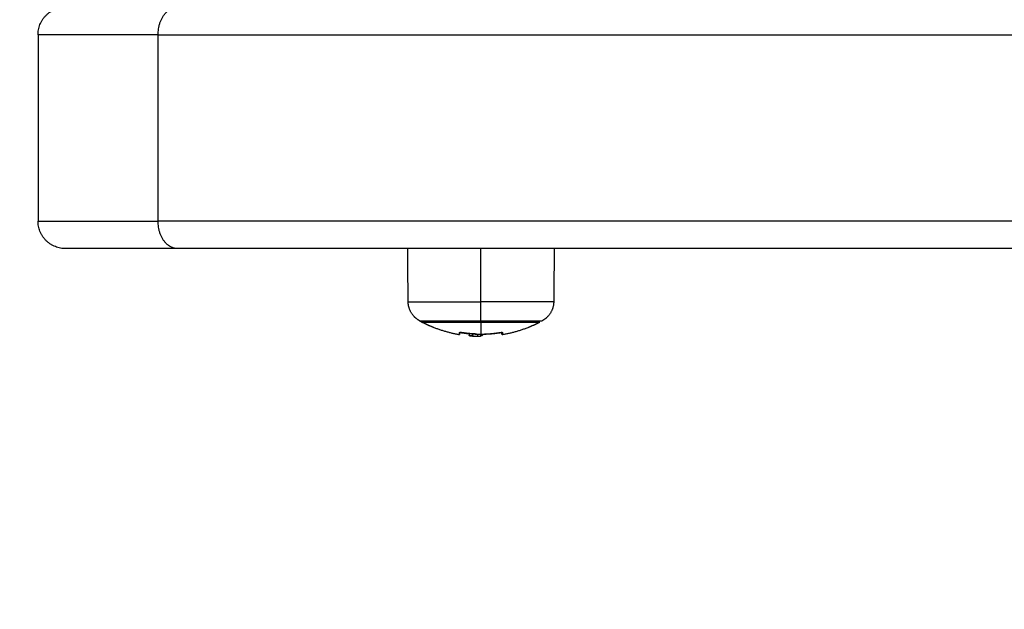
# Model space of a CAD drawing. Units: millimetres. Extents: x 2258.5 to 2275.9, y 7992.9 to 8010.8.
# Drawn here: x 2261.3 to 2261.5, y 7998 to 7998.1 of the extents above; entities that cross this region are included whole.
import ezdxf

# ---------------------------------------------------------------- set-up
doc = ezdxf.new("R2010")
doc.units = ezdxf.units.MM
doc.layers.get('Defpoints').update_dxf_attribs({"lineweight": 5})
doc.layers.add('DIASTASEIS', color=253, linetype='Continuous', lineweight=5)
doc.layers.add('Make2D$Visible$Curves', color=255, linetype='Continuous')
doc.layers.add('Make2D$Visible$Tangents', color=8, linetype='Continuous')
doc.styles.get("Standard").update_dxf_attribs({"font": 'ARIALN.TTF'})
doc.dimstyles.get("Standard").update_dxf_attribs({"dimtxt": 0.18, "dimasz": 0.15, "dimexe": 0.1, "dimexo": 0, "dimgap": 0.09, "dimtad": 0, "dimtih": 1, "dimtoh": 1, "dimzin": 0, "dimdsep": 46, "dimtxsty": 'Standard', "dimblk": 'OBLIQUE', "dimcen": 0.09, "dimadec": 0, "dimazin": 0, "dimtfac": 1, "dimtofl": 0, "dimtmove": 0, "dimatfit": 3, "dimfxl": 1, "dimtolj": 1, "dimtzin": 0, "dimarcsym": 0})

# ---------------------------------------------------------------- blocks, each defined once
blk = doc.blocks.new('S155A')
at = {"layer": 'Make2D$Visible$Curves'}
for points, weights, knots in [([(2260.17345, 8014.98928), (2260.17098, 8014.98887), (2260.16866, 8014.98795), (2260.16758, 8014.98752), (2260.16656, 8014.98699)], [0.941258221396, 0.910219242523, 0.890165042945, 0.88120035851, 0.874430755746], [41.45229, 41.45229, 41.45229, 46.362881, 46.362881, 48.746341, 48.746341, 48.746341]), ([(2260.18806, 8014.98699), (2260.18703, 8014.98752), (2260.18596, 8014.98795), (2260.18367, 8014.98885), (2260.18124, 8014.98927)], [0.874430755746, 0.88120035851, 0.890165042945, 0.909928601943, 0.940360848072], [26.049525, 26.049525, 26.049525, 28.432985, 28.432985, 33.272408, 33.272408, 33.272408]), ([(2260.16404, 8014.98329), (2260.16405, 8014.98492), (2260.16521, 8014.98608), (2260.16562, 8014.98649), (2260.16614, 8014.98677)], [0.9964140281, 0.853553390593, 0.853553390593, 0.853553390593, 0.871757216159], [0.040822, 0.040822, 0.040822, 3.313708, 3.313708, 4.482013, 4.482013, 4.482013]), ([(2260.18848, 8014.98677), (2260.18899, 8014.98649), (2260.18941, 8014.98608), (2260.19056, 8014.98492), (2260.19058, 8014.98329)], [0.871757216159, 0.853553390593, 0.853553390593, 0.853553390593, 0.9964140281], [2.145404, 2.145404, 2.145404, 3.313708, 3.313708, 6.586595, 6.586595, 6.586595])]:
    blk.add_rational_spline(points, weights, degree=2, knots=knots, dxfattribs=at)
for points, weights in [([(2260.17338, 8014.98888), (2260.17341, 8014.98927), (2260.17345, 8014.98928)], [1, 0.995879001182, 1]), ([(2260.17345, 8014.98928), (2260.17348, 8014.98928), (2260.17351, 8014.98894)], [1, 0.99618919451, 1]), ([(2260.17731, 8014.9892), (2260.17539, 8014.9892), (2260.17351, 8014.98888)], [1, 0.996588812689, 1]), ([(2260.17365, 8014.98893), (2260.17525, 8014.9892), (2260.17687, 8014.98924)], [1, 0.997556373017, 1]), ([(2260.17869, 8014.98916), (2260.178, 8014.9892), (2260.17731, 8014.9892)], [1, 0.999550788413, 1]), ([(2260.17826, 8014.98918), (2260.17969, 8014.98912), (2260.18111, 8014.98888)], [1, 0.99807820259, 1]), ([(2260.17931, 8014.98951), (2260.17881, 8014.98955), (2260.17831, 8014.98957)], [0.967306910035, 0.974927311555, 0.983058207339]), ([(2260.17882, 8014.98917), (2260.17882, 8014.98941), (2260.17882, 8014.9895)], [1, 0.9983855164, 1]), ([(2260.17945, 8014.98913), (2260.17945, 8014.98942), (2260.17945, 8014.98948)], [1, 0.997477509873, 1]), ([(2260.18111, 8014.98889), (2260.18035, 8014.98902), (2260.17958, 8014.98909)], [1, 0.999440173122, 1]), ([(2260.18124, 8014.98927), (2260.18124, 8014.98927), (2260.18124, 8014.98889)], [1, 0.995959352563, 1]), ([(2260.18124, 8014.98888), (2260.18124, 8014.98927), (2260.18124, 8014.98927)], [1, 0.995873811778, 1]), ([(2260.17731, 8014.98699), (2260.16656, 8014.98699), (2260.16656, 8014.98699)], [1, 0.707106781186, 1]), ([(2260.18806, 8014.98699), (2260.18806, 8014.98699), (2260.17731, 8014.98699)], [1, 0.707106781186, 1]), ([(2260.17731, 8014.98677), (2260.17731, 8014.98688), (2260.17731, 8014.98699)], [1, 0.999948740388, 1]), ([(2260.18848, 8014.98677), (2260.18827, 8014.98688), (2260.18806, 8014.98699)], [0.871757216159, 0.8730482082, 0.874430755746]), ([(2260.17731, 8014.98677), (2260.16614, 8014.98677), (2260.16614, 8014.98677)], [1, 0.707106781187, 1]), ([(2260.23263, 8014.9736), (2260.25306, 8014.9736), (2260.25306, 8014.9736)], [1, 0.924161468724, 1]), ([(2260.25306, 8014.9736), (2260.25806, 8014.9736), (2260.25806, 8014.9686)], [1, 0.707106781187, 1]), ([(2260.25806, 8014.9346), (2260.25806, 8014.9296), (2260.25306, 8014.9296)], [1, 0.707106781187, 1])]:
    blk.add_rational_spline(points, weights, degree=2, dxfattribs=at)
for points, knots in [([(2260.17351, 8014.98888), (2260.17347, 8014.98888), (2260.17344, 8014.98887), (2260.17339, 8014.98887), (2260.17338, 8014.98888), (2260.17338, 8014.98888)], [0, 0, 0, 0, 0.1057945, 0.1057945, 0.211589, 0.211589, 0.211589, 0.211589]), ([(2260.17351, 8014.98894), (2260.17351, 8014.98893), (2260.17353, 8014.98893), (2260.17358, 8014.98893), (2260.17361, 8014.98893), (2260.17364, 8014.98893)], [0, 0, 0, 0, 0.1032602, 0.1032602, 0.2065205, 0.2065205, 0.2065205, 0.2065205]), ([(2260.17687, 8014.98924), (2260.1769, 8014.98924), (2260.17693, 8014.98924), (2260.17698, 8014.98925), (2260.17699, 8014.98926), (2260.17699, 8014.98927)], [0, 0, 0, 0, 0.1042943, 0.1042943, 0.2085886, 0.2085886, 0.2085886, 0.2085886]), ([(2260.17699, 8014.98927), (2260.17699, 8014.98929), (2260.17699, 8014.9893), (2260.17699, 8014.98932), (2260.17699, 8014.98933), (2260.17699, 8014.98933), (2260.17699, 8014.98933), (2260.17699, 8014.98934), (2260.17699, 8014.98934), (2260.17699, 8014.98934), (2260.17699, 8014.98934), (2260.177, 8014.98936), (2260.17701, 8014.98938), (2260.17702, 8014.98939), (2260.17702, 8014.98939), (2260.17702, 8014.9894), (2260.17703, 8014.9894), (2260.17703, 8014.9894), (2260.17704, 8014.98941), (2260.17705, 8014.98942), (2260.17708, 8014.98945), (2260.17712, 8014.98947), (2260.17717, 8014.98949), (2260.17718, 8014.98949), (2260.17719, 8014.9895), (2260.1772, 8014.9895), (2260.17721, 8014.9895), (2260.17722, 8014.9895), (2260.17725, 8014.98951), (2260.17728, 8014.98952), (2260.17731, 8014.98953)], [0, 0, 0, 0, 0.271803, 0.271803, 0.407704, 0.407704, 0.44168, 0.44168, 0.458667, 0.458667, 0.475655, 0.543606, 0.815409, 0.815409, 0.883359, 0.883359, 0.917335, 0.917335, 0.95131, 1.087211, 1.087211, 1.630817, 1.630817, 1.766719, 1.766719, 1.834669, 1.834669, 1.90262, 1.90262, 2.174423, 2.174423, 2.174423, 2.174423]), ([(2260.17795, 8014.98958), (2260.17792, 8014.98958), (2260.17789, 8014.98958), (2260.17784, 8014.98958), (2260.17782, 8014.98958), (2260.1778, 8014.98958), (2260.17779, 8014.98958), (2260.17778, 8014.98958), (2260.17777, 8014.98958), (2260.17773, 8014.98958), (2260.1777, 8014.98958), (2260.17766, 8014.98957), (2260.17764, 8014.98957), (2260.17761, 8014.98957), (2260.1776, 8014.98957), (2260.17759, 8014.98957), (2260.17759, 8014.98957), (2260.17754, 8014.98956), (2260.1775, 8014.98956), (2260.17743, 8014.98955), (2260.1774, 8014.98955), (2260.17737, 8014.98954), (2260.17735, 8014.98954), (2260.17733, 8014.98953), (2260.17732, 8014.98953), (2260.17731, 8014.98953), (2260.17731, 8014.98953), (2260.17731, 8014.98953)], [-1.452034, -1.452034, -1.452034, -1.452034, -1.27053, -1.27053, -1.179778, -1.179778, -1.134402, -1.134402, -1.089026, -1.089026, -0.907521, -0.907521, -0.816769, -0.771393, -0.748705, -0.748705, -0.726017, -0.726017, -0.363009, -0.363009, -0.181504, -0.181504, -0.090752, -0.045376, -0.022688, -0.022688, 0, 0, 0, 0]), ([(2260.17831, 8014.98957), (2260.1783, 8014.98958), (2260.17829, 8014.98958), (2260.17823, 8014.98958), (2260.17818, 8014.98958), (2260.17807, 8014.98958), (2260.17801, 8014.98958), (2260.17795, 8014.98958)], [-0.6121014, -0.6121014, -0.6121014, -0.6121014, -0.5610985, -0.5610985, -0.2805492, -0.2805492, 0, 0, 0, 0]), ([(2260.17813, 8014.98921), (2260.17813, 8014.9892), (2260.17814, 8014.9892), (2260.17819, 8014.98919), (2260.17822, 8014.98918), (2260.17826, 8014.98918)], [0, 0, 0, 0, 0.1042154, 0.1042154, 0.2084308, 0.2084308, 0.2084308, 0.2084308]), ([(2260.17882, 8014.9895), (2260.1788, 8014.98951), (2260.17876, 8014.98952), (2260.17872, 8014.98953), (2260.17872, 8014.98953), (2260.17871, 8014.98953), (2260.17871, 8014.98954), (2260.17869, 8014.98954), (2260.17868, 8014.98954), (2260.17866, 8014.98954), (2260.17865, 8014.98955), (2260.1786, 8014.98955), (2260.17857, 8014.98956), (2260.17854, 8014.98956), (2260.17853, 8014.98956), (2260.17853, 8014.98956), (2260.17852, 8014.98956), (2260.1785, 8014.98956), (2260.17849, 8014.98956), (2260.17846, 8014.98957), (2260.17843, 8014.98957), (2260.17839, 8014.98957), (2260.17837, 8014.98957), (2260.17834, 8014.98957), (2260.17833, 8014.98957), (2260.17831, 8014.98957), (2260.17831, 8014.98957), (2260.17831, 8014.98957)], [-2.244394, -2.244394, -2.244394, -2.244394, -1.683295, -1.683295, -1.665761, -1.665761, -1.648227, -1.613158, -1.543021, -1.543021, -1.402746, -1.402746, -1.122197, -1.122197, -1.104663, -1.104663, -1.087128, -1.05206, -0.981922, -0.981922, -0.841648, -0.841648, -0.701373, -0.701373, -0.631236, -0.631236, -0.612101, -0.612101, -0.612101, -0.612101]), ([(2260.17882, 8014.98917), (2260.17882, 8014.98917), (2260.17881, 8014.98916), (2260.17876, 8014.98916), (2260.17873, 8014.98915), (2260.17869, 8014.98916)], [0, 0, 0, 0, 0.1045164, 0.1045164, 0.2090328, 0.2090328, 0.2090328, 0.2090328]), ([(2260.17886, 8014.98952), (2260.17903, 8014.98952), (2260.17917, 8014.98952), (2260.17928, 8014.98951), (2260.17929, 8014.98951), (2260.1793, 8014.98951), (2260.1793, 8014.98951), (2260.17931, 8014.98951)], [-1.975444, -1.975444, -1.975444, -1.975444, -0.987722, -0.987722, -0.92599, -0.92599, -0.864257, -0.864257, -0.864257, -0.864257]), ([(2260.17931, 8014.98951), (2260.17932, 8014.98951), (2260.17933, 8014.98951), (2260.17936, 8014.98951), (2260.17938, 8014.9895), (2260.17942, 8014.9895), (2260.17944, 8014.98949), (2260.17945, 8014.98948)], [-0.8633611, -0.8633611, -0.8633611, -0.8633611, -0.7407917, -0.7407917, -0.4938611, -0.4938611, 0, 0, 0, 0]), ([(2260.17958, 8014.98909), (2260.17954, 8014.98909), (2260.17951, 8014.9891), (2260.17946, 8014.98911), (2260.17945, 8014.98912), (2260.17945, 8014.98913)], [0, 0, 0, 0, 0.1062496, 0.1062496, 0.2124992, 0.2124992, 0.2124992, 0.2124992]), ([(2260.18124, 8014.98889), (2260.18124, 8014.98889), (2260.18122, 8014.98888), (2260.18117, 8014.98888), (2260.18114, 8014.98888), (2260.18111, 8014.98889)], [0, 0, 0, 0, 0.1039874, 0.1039874, 0.2079749, 0.2079749, 0.2079749, 0.2079749]), ([(2260.18111, 8014.98888), (2260.18114, 8014.98888), (2260.18117, 8014.98887), (2260.18122, 8014.98887), (2260.18124, 8014.98888), (2260.18124, 8014.98888)], [0, 0, 0, 0, 0.1046478, 0.1046478, 0.2092956, 0.2092956, 0.2092956, 0.2092956])]:
    blk.add_open_spline(points, degree=3, knots=knots, dxfattribs=at)
for points, degree in [([(2260.17364, 8014.98893), (2260.17364, 8014.98893), (2260.17365, 8014.98893), (2260.17365, 8014.98893)], 3), ([(2260.17795, 8014.98919), (2260.17795, 8014.98939), (2260.17795, 8014.98958)], 2), ([(2260.17886, 8014.98952), (2260.17882, 8014.98952), (2260.17879, 8014.98952), (2260.17876, 8014.98952)], 3), ([(2260.17882, 8014.9895), (2260.17882, 8014.98932), (2260.17882, 8014.98915)], 2), ([(2260.18111, 8014.98888), (2260.18111, 8014.98888), (2260.18111, 8014.98888), (2260.18111, 8014.98888)], 3), ([(2260.16395, 8014.9736), (2260.164, 8014.97844), (2260.16404, 8014.98329)], 2), ([(2260.19058, 8014.98329), (2260.19062, 8014.97844), (2260.19066, 8014.9736)], 2), ([(2259.24134, 8014.9736), (2259.73698, 8014.9736), (2260.23263, 8014.9736)], 2), ([(2260.25806, 8014.9346), (2260.25806, 8014.9516), (2260.25806, 8014.9686)], 2)]:
    blk.add_open_spline(points, degree=degree, dxfattribs=at)
at = {"layer": 'Make2D$Visible$Tangents'}
for points, weights in [([(2260.17731, 8014.98953), (2260.17731, 8014.98943), (2260.17731, 8014.9892)], [1, 0.994621618775, 0.992163903989]), ([(2260.17731, 8014.98699), (2260.17731, 8014.98857), (2260.17731, 8014.9892)], [1, 0.989454869913, 1]), ([(2260.18848, 8014.98677), (2260.18848, 8014.98677), (2260.17731, 8014.98677)], [1, 0.707106781187, 1]), ([(2260.17731, 8014.98677), (2260.17731, 8014.98565), (2260.17731, 8014.98329)], [1, 0.861109360686, 1]), ([(2260.16404, 8014.98329), (2260.16404, 8014.98329), (2260.17731, 8014.98329)], [1, 0.707106781186, 1]), ([(2260.19058, 8014.98329), (2260.19058, 8014.98329), (2260.17731, 8014.98329)], [1, 0.707106781187, 1]), ([(2260.23263, 8014.9736), (2260.23617, 8014.9736), (2260.23617, 8014.9686)], [1, 0.707106781187, 1]), ([(2260.25806, 8014.9686), (2260.25806, 8014.9686), (2260.23617, 8014.9686)], [1, 0.924161468724, 1]), ([(2260.23617, 8014.9346), (2260.23617, 8014.9296), (2260.23263, 8014.9296)], [1, 0.707106781186, 1]), ([(2260.23617, 8014.9346), (2260.25806, 8014.9346), (2260.25806, 8014.9346)], [1, 0.924161468724, 1])]:
    blk.add_rational_spline(points, weights, degree=2, dxfattribs=at)
for points in [[(2260.17731, 8014.98329), (2260.17731, 8014.97844), (2260.17731, 8014.9736)], [(2259.24067, 8014.9686), (2259.73842, 8014.9686), (2260.23617, 8014.9686)], [(2260.23617, 8014.9686), (2260.23617, 8014.9516), (2260.23617, 8014.9346)], [(2260.23617, 8014.9346), (2259.73614, 8014.9346), (2259.23612, 8014.9346)]]:
    blk.add_open_spline(points, degree=2, dxfattribs=at)
blk = doc.blocks.new('_Oblique')
at = {"color": 0, "linetype": 'ByBlock', "lineweight": -2, "transparency": 16777216}
blk.add_line((-0.5, -0.5), (0.5, 0.5), dxfattribs=at)
blk = doc.blocks.new('*D5')
at = {"layer": 'Defpoints', "color": 0}
for p in [(2258.85017, 8003.08295), (2262.85172, 8003.08295), (2265.64072, 7992.99393)]:
    blk.add_point(p, dxfattribs=at)
at = {"layer": 'DIASTASEIS', "color": 0, "lineweight": -2}
for p, q in [((2262.85172, 8003.08295), (2258.75017, 8003.08295)), ((2258.85017, 8003.08295), (2258.85017, 7998.22034)), ((2258.85017, 7992.99393), (2258.85017, 7997.85653)), ((2265.64072, 7992.99393), (2258.75017, 7992.99393))]:
    blk.add_line(p, q, dxfattribs=at)
at = {"layer": 'DIASTASEIS', "color": 0, "linetype": 'ByBlock', "lineweight": -2, "xscale": 0.15, "yscale": 0.15, "zscale": 0.15}
for p, rotation in [((2258.85017, 8003.08295), 90), ((2258.85017, 7992.99393), 270)]:
    blk.add_blockref('_Oblique', p, dxfattribs=dict(at, rotation=rotation))
at = {"layer": 'DIASTASEIS', "color": 0, "insert": (2258.85017, 7998.03844), "char_height": 0.18, "attachment_point": 5}
blk.add_mtext('\\A1;\\A1;10.10', dxfattribs=at)
blk = doc.blocks.new('*D7')
at = {"layer": 'Defpoints', "color": 0}
for p in [(2262.55772, 8001.08358), (2260.42518, 7994.9933), (2265.34672, 7994.9933)]:
    blk.add_point(p, dxfattribs=at)
at = {"layer": 'DIASTASEIS', "color": 0, "lineweight": -2}
for p, q in [((2262.55772, 8001.08358), (2260.32518, 8001.08358)), ((2260.42518, 8001.08358), (2260.42518, 7998.22034)), ((2260.42518, 7994.9933), (2260.42518, 7997.85653)), ((2265.34672, 7994.9933), (2260.32518, 7994.9933))]:
    blk.add_line(p, q, dxfattribs=at)
at = {"layer": 'DIASTASEIS', "color": 0, "linetype": 'ByBlock', "lineweight": -2, "xscale": 0.15, "yscale": 0.15, "zscale": 0.15}
for p, rotation in [((2260.42518, 8001.08358), 90), ((2260.42518, 7994.9933), 270)]:
    blk.add_blockref('_Oblique', p, dxfattribs=dict(at, rotation=rotation))
at = {"layer": 'DIASTASEIS', "color": 0, "insert": (2260.42518, 7998.03844), "char_height": 0.18, "attachment_point": 5}
blk.add_mtext('\\A1;\\A1;6.10', dxfattribs=at)

msp = doc.modelspace()

# ---------------------------------------------------------------- block references
at = {"rotation": 180}
msp.add_blockref('S155A', (4521.54551, 16013.06003), dxfattribs=at)

# ---------------------------------------------------------------- dimensions: what is measured, and where the dimension line sits
at = {"layer": 'DIASTASEIS'}
for base, p1, p2, picture, middle in [((2258.85017, 8003.08295), (2265.64072, 7992.99393), (2262.85172, 8003.08295), '*D5', (2258.85017, 7998.03844)), ((2260.42518, 7994.9933), (2262.55772, 8001.08358), (2265.34672, 7994.9933), '*D7', (2260.42518, 7998.03844))]:
    dim = msp.add_linear_dim(base=base, p1=p1, p2=p2, angle=270, text='\\A1;<>0', dimstyle='Standard', override={"dimdec": 1, "dimtxsty": 'Standard'}, dxfattribs=at)
    dim.commit()
    dim.dimension.update_dxf_attribs({"geometry": picture, "text_midpoint": middle})

doc.saveas('drawing.dxf')
